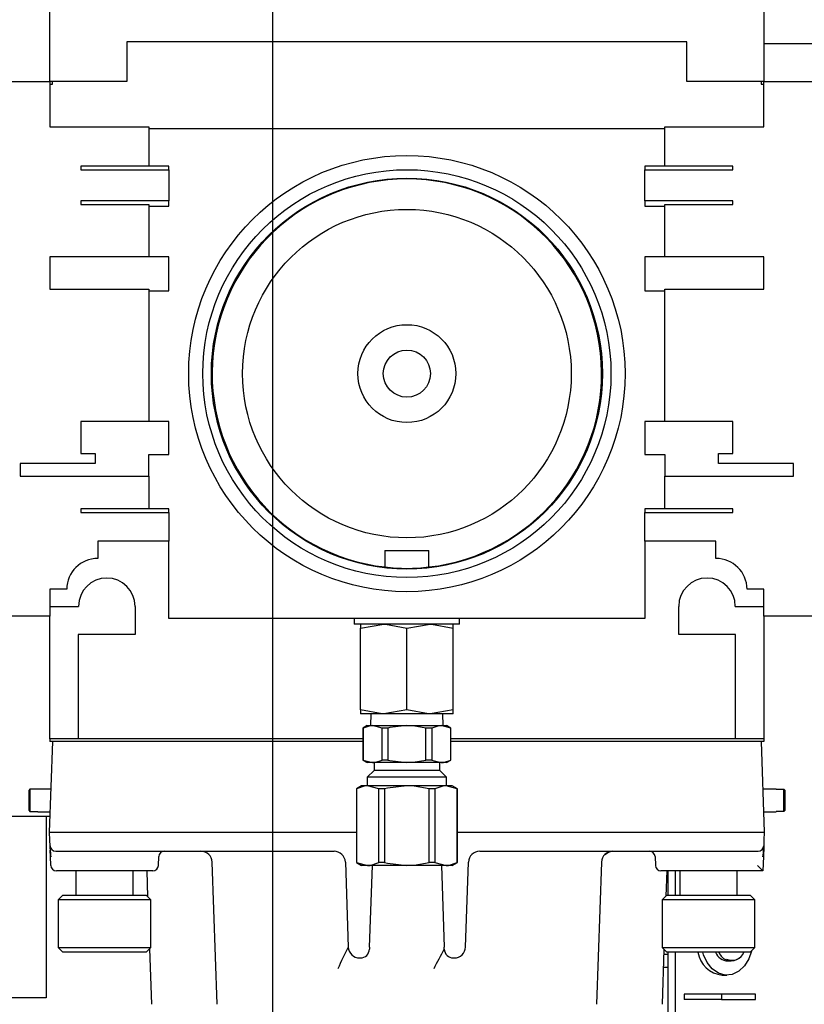
# Model space of a CAD drawing. Units: inches. Extents: x 0.6 to 15.5, y 0.8 to 10.5.
# Drawn here: x 10.1 to 10.3, y 1.7 to 1.9 of the extents above; entities that cross this region are included whole.
import ezdxf

# ---------------------------------------------------------------- set-up
doc = ezdxf.new("R2010")
doc.units = ezdxf.units.IN
doc.header["$MEASUREMENT"] = 0
doc.layers.add('FORMAT', color=7, linetype='Continuous')

# ---------------------------------------------------------------- blocks, each defined once
blk = doc.blocks.new('SW_CENTERMARKSYMBOL_7')
at = {"layer": 'FORMAT', "color": 0}
blk.add_line((2.596354166666664, -0.8291666666666757), (2.596354166666666, -0.00416666666667566), dxfattribs=at)

msp = doc.modelspace()

# ---------------------------------------------------------------- linework, layer by layer
at = {"color": 7, "linetype": 'Continuous', "lineweight": 25}
for p, q in [((10.14145990831064, 1.93059552974099), (10.14145990831064, 1.986585113074324)), ((10.30552240831064, 1.986585113074324), (10.30552240831064, 1.93059552974099)), ((10.28781407497731, 1.939710113074323), (10.15916824164397, 1.939710113074323)), ((10.15916824164397, 1.939710113074323), (10.15916824164397, 1.93059552974099)), ((10.28781407497731, 1.93059552974099), (10.28781407497731, 1.939710113074323)), ((10.34407030706019, 1.939253800706358), (10.30552240831064, 1.939253800706358)), ((10.12974115831064, 1.93059552974099), (10.14145990831064, 1.930595529535937)), ((10.14145990831064, 1.930595529535937), (10.14145990831064, 1.920178863074323)), ((10.15916824164397, 1.93059552974099), (10.14145990831064, 1.93059552974099)), ((10.14211094997731, 1.929944488074323), (10.14211094997731, 1.93059552974099)), ((10.30552240831064, 1.93059552974099), (10.28781407497731, 1.93059552974099)), ((10.30487136664397, 1.93059552974099), (10.30487136664397, 1.929944488074323)), ((10.30552240831064, 1.93059552974099), (10.31724115831064, 1.93059552974099)), ((10.30552240831064, 1.920178863074324), (10.30552240831064, 1.93059552974099)), ((10.14145990831064, 1.929944488074323), (10.14211094997731, 1.929944488074323)), ((10.30487136664397, 1.929944488074323), (10.30552240831064, 1.929944488074323)), ((10.14145990831064, 1.920178863074323), (10.16424636664398, 1.920178863074323)), ((10.16424636664398, 1.920178863074323), (10.16424636664398, 1.91109552974099)), ((10.16424636664398, 1.919762196407656), (10.28273594997731, 1.919762196407657)), ((10.28273594997731, 1.91109552974099), (10.28273594997731, 1.920178863074324)), ((10.28273594997731, 1.920178863074324), (10.30552240831064, 1.920178863074324)), ((10.16424636664398, 1.91109552974099), (10.14862136664397, 1.91109552974099)), ((10.14862136664397, 1.91109552974099), (10.14862136664397, 1.910262196407656)), ((10.14862136664397, 1.910262196407656), (10.16880365831064, 1.910262196407656)), ((10.16880365831064, 1.91109552974099), (10.16424636664398, 1.91109552974099)), ((10.16880365831064, 1.910262196407656), (10.16880365831064, 1.91109552974099)), ((10.16880365831064, 1.910262196407656), (10.16880365831064, 1.903178863074323)), ((10.28273594997731, 1.91109552974099), (10.27817865831064, 1.91109552974099)), ((10.27817865831064, 1.91109552974099), (10.27817865831064, 1.910262196407656)), ((10.27817865831064, 1.903178863074323), (10.27817865831064, 1.910262196407656)), ((10.27817865831064, 1.910262196407656), (10.29836094997731, 1.910262196407656)), ((10.29836094997731, 1.91109552974099), (10.28273594997731, 1.91109552974099)), ((10.29836094997731, 1.910262196407656), (10.29836094997731, 1.91109552974099)), ((10.16880365831064, 1.903178863074323), (10.14862136664397, 1.903178863074323)), ((10.14862136664397, 1.903178863074323), (10.14862136664397, 1.90234552974099)), ((10.14862136664397, 1.90234552974099), (10.16424636664398, 1.90234552974099)), ((10.16424636664398, 1.90234552974099), (10.16424636664398, 1.890262196407656)), ((10.16424636664398, 1.901928863074323), (10.16880365831064, 1.901928863074323)), ((10.16880365831064, 1.901928863074323), (10.16880365831064, 1.903178863074323)), ((10.29836094997731, 1.903178863074323), (10.27817865831064, 1.903178863074323)), ((10.27817865831064, 1.903178863074323), (10.27817865831064, 1.901928863074323)), ((10.27817865831064, 1.901928863074323), (10.28273594997731, 1.901928863074323)), ((10.28273594997731, 1.890262196407656), (10.28273594997731, 1.90234552974099)), ((10.28273594997731, 1.90234552974099), (10.29836094997731, 1.90234552974099)), ((10.29836094997731, 1.90234552974099), (10.29836094997731, 1.903178863074323)), ((10.16424636664398, 1.890262196407656), (10.14145990831064, 1.890262196407656)), ((10.14145990831064, 1.890262196407656), (10.14145990831064, 1.882887196407656)), ((10.16880365831064, 1.890262196407656), (10.16424636664398, 1.890262196407656)), ((10.16880365831064, 1.88247052974099), (10.16880365831064, 1.890262196407656)), ((10.28273594997731, 1.890262196407656), (10.27817865831064, 1.890262196407656)), ((10.27817865831064, 1.890262196407656), (10.27817865831064, 1.88247052974099)), ((10.30552240831064, 1.890262196407656), (10.28273594997731, 1.890262196407656)), ((10.30552240831064, 1.882887196407656), (10.30552240831064, 1.890262196407656)), ((10.14145990831064, 1.882887196407656), (10.16424636664398, 1.882887196407656)), ((10.16424636664398, 1.882887196407656), (10.16424636664398, 1.852470529740989)), ((10.16424636664398, 1.88247052974099), (10.16880365831064, 1.88247052974099)), ((10.27817865831064, 1.88247052974099), (10.28273594997731, 1.88247052974099)), ((10.28273594997731, 1.852470529740989), (10.28273594997731, 1.882887196407656)), ((10.28273594997731, 1.882887196407656), (10.30552240831064, 1.882887196407656)), ((10.16424636664398, 1.852470529740989), (10.14862136664397, 1.852470529740989)), ((10.14862136664397, 1.852470529740989), (10.14862136664397, 1.845095529740989)), ((10.16880365831064, 1.852470529740989), (10.16424636664398, 1.852470529740989)), ((10.16880365831064, 1.844887196407656), (10.16880365831064, 1.852470529740989)), ((10.28273594997731, 1.852470529740989), (10.27817865831064, 1.852470529740989)), ((10.27817865831064, 1.852470529740989), (10.27817865831064, 1.844887196407656)), ((10.29836094997731, 1.852470529740989), (10.28273594997731, 1.852470529740989)), ((10.29836094997731, 1.845095529740989), (10.29836094997731, 1.852470529740989)), ((10.14862136664397, 1.845095529740989), (10.15187136664398, 1.845095529740989)), ((10.15187136664398, 1.845095529740989), (10.15187136664398, 1.842803863074323)), ((10.16424636664398, 1.839887196407656), (10.16424636664398, 1.844887196407656)), ((10.16424636664398, 1.844887196407656), (10.16880365831064, 1.844887196407656)), ((10.27817865831064, 1.844887196407656), (10.28273594997731, 1.844887196407656)), ((10.28273594997731, 1.844887196407656), (10.28273594997731, 1.839887196407656)), ((10.29511094997731, 1.842803863074323), (10.29511094997731, 1.845095529740989)), ((10.29511094997731, 1.845095529740989), (10.29836094997731, 1.845095529740989)), ((10.15187136664398, 1.842803863074323), (10.13465782497731, 1.842803863074323)), ((10.13465782497731, 1.842803863074323), (10.13465782497731, 1.839887196407656)), ((10.31232449164398, 1.842803863074323), (10.29511094997731, 1.842803863074323)), ((10.31232449164398, 1.839887196407656), (10.31232449164398, 1.842803863074323)), ((10.13465782497731, 1.839887196407656), (10.16424636664398, 1.839887196407656)), ((10.16424636664398, 1.839887196407656), (10.16424636664398, 1.832387196407655)), ((10.28273594997731, 1.839887196407656), (10.31232449164398, 1.839887196407656)), ((10.28273594997731, 1.832387196407656), (10.28273594997731, 1.839887196407656)), ((10.14862136664397, 1.832387196407655), (10.14862136664397, 1.831553863074322)), ((10.16424636664398, 1.832387196407655), (10.14862136664397, 1.832387196407655)), ((10.14862136664397, 1.831553863074322), (10.16880365831064, 1.831553863074322)), ((10.16880365831064, 1.832387196407656), (10.16424636664398, 1.832387196407655)), ((10.16880365831064, 1.831553863074322), (10.16880365831064, 1.832387196407656)), ((10.16880365831064, 1.831553863074322), (10.16880365831064, 1.824970529740989)), ((10.28273594997731, 1.832387196407656), (10.27817865831064, 1.832387196407656)), ((10.27817865831064, 1.832387196407656), (10.27817865831064, 1.831553863074322)), ((10.27817865831064, 1.831553863074322), (10.29836094997731, 1.831553863074322)), ((10.27817865831064, 1.824970529740989), (10.27817865831064, 1.831553863074322)), ((10.29836094997731, 1.832387196407656), (10.28273594997731, 1.832387196407656)), ((10.29836094997731, 1.831553863074322), (10.29836094997731, 1.832387196407656)), ((10.16880365831064, 1.824970529740989), (10.15249636664397, 1.824970529740989)), ((10.15249636664397, 1.824970529740989), (10.15249636664397, 1.820980490858762)), ((10.16880365831064, 1.807137196407656), (10.16880365831064, 1.824970529740989)), ((10.29448594997731, 1.824970529740989), (10.27817865831064, 1.824970529740989)), ((10.27817865831064, 1.824970529740989), (10.27817865831064, 1.807137196407656)), ((10.29448594997731, 1.820980490858762), (10.29448594997731, 1.824970529740989)), ((10.21845854185248, 1.822762196407656), (10.21845854185248, 1.819000250837267)), ((10.21845854185248, 1.822762196407656), (10.2285237747688, 1.822762196407656)), ((10.2285237747688, 1.819000250837268), (10.2285237747688, 1.822762196407656)), ((10.14533513727009, 1.813900015626104), (10.14145990831064, 1.813900016920476)), ((10.14145990831064, 1.813900016920476), (10.14145990831064, 1.807733350253809)), ((10.30552240831064, 1.813900016920476), (10.30164695045394, 1.813900015626028)), ((10.30552240831064, 1.807733350253809), (10.30552240831064, 1.813900016920476)), ((10.14145990831064, 1.809954904740989), (10.14804438809806, 1.809954904740989)), ((10.16104438809806, 1.809954904740989), (10.16104438809806, 1.803454904740989)), ((10.28593792852322, 1.803454904740989), (10.28593792852322, 1.809954904740989)), ((10.29893792852322, 1.809954904740989), (10.30552240831064, 1.809954904740989)), ((10.14145990831064, 1.807733350253809), (10.12974115831064, 1.807733350253809)), ((10.14145990831064, 1.779538238074322), (10.14145990831064, 1.807733350253808)), ((10.27817865831064, 1.807137196407656), (10.16880365831064, 1.807137196407656)), ((10.21137796868162, 1.807137196407642), (10.21137796868162, 1.805887196407642)), ((10.23560434793966, 1.805887196407642), (10.23560434793966, 1.807137196407642)), ((10.31724115831064, 1.807733350253809), (10.30552240831064, 1.807733350253809)), ((10.30552240831064, 1.807733350253808), (10.30552240831064, 1.779538238074322)), ((10.23560434793966, 1.805887196407642), (10.21137796868162, 1.805887196407642)), ((10.21286615831064, 1.804938209684449), (10.21817865831064, 1.805887196407642)), ((10.21286615831064, 1.805887196407642), (10.21286615831064, 1.804938209684449)), ((10.21286615831064, 1.786165349797502), (10.21286615831064, 1.804938209684449)), ((10.22349115831064, 1.804938209684448), (10.22880365831064, 1.805887196407642)), ((10.22349115831064, 1.786165349797502), (10.22349115831064, 1.804938209684448)), ((10.23411615831064, 1.804938209684449), (10.23411615831064, 1.805887196407642)), ((10.23411615831064, 1.786165349797502), (10.23411615831064, 1.804938209684449)), ((10.16104438809806, 1.803454904740989), (10.14797032497731, 1.803454904740989)), ((10.14797032497731, 1.803454904740989), (10.14797032497731, 1.779538238074322)), ((10.29901199164397, 1.803454904740989), (10.28593792852322, 1.803454904740989)), ((10.29901199164397, 1.779538238074322), (10.29901199164397, 1.803454904740989)), ((10.21286615831064, 1.786165349797502), (10.21286615831064, 1.785216363074309)), ((10.22349115831064, 1.786165349797502), (10.21817865831064, 1.785216363074309)), ((10.23411615831064, 1.786165349797502), (10.22880365831064, 1.785216363074309)), ((10.23411615831064, 1.785216363074309), (10.23411615831064, 1.786165349797502)), ((10.21817865831064, 1.785216363074309), (10.21286615831064, 1.785216363074309)), ((10.21522036078852, 1.785216363074309), (10.2151369446848, 1.782537196407642)), ((10.22880365831064, 1.785216363074309), (10.21817865831064, 1.785216363074309)), ((10.23411615831064, 1.785216363074309), (10.22880365831064, 1.785216363074309)), ((10.23184537193647, 1.782537196407642), (10.23176195583276, 1.785216363074309)), ((10.21437657497731, 1.782537196407642), (10.21338321069521, 1.781963677271966)), ((10.21338321069521, 1.781963677271966), (10.21338321069521, 1.774623215543317)), ((10.21341280769016, 1.781963677271966), (10.21338321069521, 1.781963677271966)), ((10.21341280769016, 1.781963677271966), (10.21341280769016, 1.774623215543317)), ((10.21437657497731, 1.782537196407642), (10.21559769759906, 1.782537196407642)), ((10.21778258750797, 1.781963677271966), (10.21559769759906, 1.782537196407642)), ((10.21559769759906, 1.782537196407642), (10.22349115831064, 1.782537196407642)), ((10.21778258750797, 1.774623215543317), (10.21778258750797, 1.781963677271966)), ((10.21912137849283, 1.781963677271966), (10.21778258750797, 1.781963677271966)), ((10.21912137849283, 1.781963677271966), (10.21912137849283, 1.774623215543317)), ((10.22349115831064, 1.782537196407642), (10.23138461902222, 1.782537196407642)), ((10.22786093812845, 1.774623215543317), (10.22786093812845, 1.781963677271966)), ((10.22919972911331, 1.781963677271966), (10.22786093812845, 1.781963677271966)), ((10.22919972911331, 1.781963677271966), (10.22919972911331, 1.774623215543317)), ((10.23356950893112, 1.781963677271966), (10.23138461902222, 1.782537196407642)), ((10.23138461902222, 1.782537196407642), (10.23260574164397, 1.782537196407642)), ((10.23359910592608, 1.781963677271966), (10.23260574164397, 1.782537196407642)), ((10.23356950893112, 1.774623215543317), (10.23356950893112, 1.781963677271966)), ((10.23359910592608, 1.781963677271966), (10.23356950893112, 1.781963677271966)), ((10.23359910592608, 1.774623215543317), (10.23359910592608, 1.781963677271966)), ((10.14140782497731, 1.758053863074323), (10.14213534100838, 1.778887196407656)), ((10.14145990831064, 1.779538238074322), (10.14145990831064, 1.778887196407656)), ((10.14797032497731, 1.779538238074322), (10.14145990831064, 1.779538238074322)), ((10.1422896016235, 1.778887196407656), (10.14145990831064, 1.778887196407656)), ((10.14342622082662, 1.778887196407656), (10.1422896016235, 1.778887196407656)), ((10.21338321069521, 1.778887196407656), (10.14342622082662, 1.778887196407656)), ((10.21338321069521, 1.779538238074322), (10.14797032497731, 1.779538238074322)), ((10.29901199164397, 1.779538238074322), (10.23359910592608, 1.779538238074322)), ((10.30355609579466, 1.778887196407656), (10.23359910592608, 1.778887196407656)), ((10.30552240831064, 1.779538238074322), (10.29901199164397, 1.779538238074322)), ((10.30469271499778, 1.778887196407656), (10.30355609579466, 1.778887196407656)), ((10.30552240831064, 1.778887196407656), (10.30469271499778, 1.778887196407656)), ((10.30484697561289, 1.778887196407656), (10.30557449164397, 1.758053863074323)), ((10.30552240831064, 1.779538238074322), (10.30552240831064, 1.778887196407656)), ((10.21338321069521, 1.774623215543317), (10.21437657497731, 1.774049696407642)), ((10.21341280769016, 1.774623215543317), (10.21338321069521, 1.774623215543317)), ((10.21341280769016, 1.774623215543317), (10.21559769759906, 1.774049696407642)), ((10.21912137849283, 1.774623215543317), (10.21778258750797, 1.774623215543317)), ((10.22919972911331, 1.774623215543317), (10.22786093812845, 1.774623215543317)), ((10.22919972911331, 1.774623215543317), (10.23138461902222, 1.774049696407642)), ((10.23260574164397, 1.774049696407642), (10.23359910592608, 1.774623215543317)), ((10.23359910592608, 1.774623215543317), (10.23356950893112, 1.774623215543317)), ((10.21559769759906, 1.774049696407642), (10.21437657497731, 1.774049696407642)), ((10.21595526711962, 1.772245476816424), (10.21437657497731, 1.770666784674109)), ((10.22349115831064, 1.774049696407642), (10.21559769759906, 1.774049696407642)), ((10.21595526711962, 1.774049696407642), (10.21595526711962, 1.772245476816424)), ((10.23102704950166, 1.772245476816424), (10.21595526711962, 1.772245476816424)), ((10.23138461902222, 1.774049696407642), (10.22349115831064, 1.774049696407642)), ((10.23102704950166, 1.772245476816424), (10.23102704950166, 1.774049696407642)), ((10.23260574164397, 1.770666784674109), (10.23102704950166, 1.772245476816424)), ((10.23260574164397, 1.774049696407642), (10.23138461902222, 1.774049696407642)), ((10.21437657497731, 1.770666784674109), (10.21437657497731, 1.768712196407642)), ((10.23260574164397, 1.770666784674109), (10.21437657497731, 1.770666784674109)), ((10.23260574164397, 1.768712196407642), (10.23260574164397, 1.770666784674109)), ((10.13690782497737, 1.767897081556331), (10.13661615831048, 1.767598614046912)), ((10.13661615831048, 1.767598614046912), (10.13661615831048, 1.763092445435068)), ((10.13690782497737, 1.767897081556331), (10.13690782497743, 1.762793977925591)), ((10.13869949164397, 1.767897081556389), (10.13690782497737, 1.767897081556331)), ((10.14175339509207, 1.767949696407657), (10.13869949164397, 1.767949696407657)), ((10.13869949164397, 1.767897081556389), (10.13869949164397, 1.767949696407657)), ((10.21307449164397, 1.768712196407642), (10.21187969436919, 1.768022379879418)), ((10.21187969436919, 1.768022379879418), (10.21187969436919, 1.751068679602532)), ((10.21190495068735, 1.768022379879418), (10.21187969436919, 1.768022379879418)), ((10.21190495068735, 1.768022379879418), (10.21190495068735, 1.751068679602532)), ((10.21447006035455, 1.768712196407642), (10.21307449164397, 1.768712196407642)), ((10.21703517002176, 1.768022379879418), (10.21447006035455, 1.768712196407642)), ((10.22349115831064, 1.768712196407642), (10.21447006035455, 1.768712196407642)), ((10.21703517002176, 1.751068679602532), (10.21703517002176, 1.768022379879418)), ((10.21836093897623, 1.768022379879418), (10.21703517002176, 1.768022379879418)), ((10.21836093897623, 1.768022379879418), (10.21836093897623, 1.751068679602532)), ((10.23251225626673, 1.768712196407642), (10.22349115831064, 1.768712196407642)), ((10.22862137764505, 1.751068679602532), (10.22862137764505, 1.768022379879418)), ((10.22994714659952, 1.768022379879418), (10.22862137764505, 1.768022379879418)), ((10.22994714659952, 1.768022379879418), (10.22994714659952, 1.751068679602532)), ((10.23507736593393, 1.768022379879418), (10.23251225626673, 1.768712196407642)), ((10.23390782497731, 1.768712196407642), (10.23251225626673, 1.768712196407642)), ((10.23510262225209, 1.768022379879418), (10.23390782497731, 1.768712196407642)), ((10.23507736593393, 1.751068679602532), (10.23507736593393, 1.768022379879418)), ((10.23510262225209, 1.768022379879418), (10.23507736593393, 1.768022379879418)), ((10.23510262225209, 1.751068679602532), (10.23510262225209, 1.768022379879418)), ((10.30828282497731, 1.767949696407657), (10.30522892152921, 1.767949696407657)), ((10.30828282497731, 1.767897081556389), (10.30828282497731, 1.767949696407657)), ((10.30828282497731, 1.767897081556389), (10.31007449164385, 1.767897081556389)), ((10.31007449164391, 1.762793977925652), (10.31007449164385, 1.767897081556389)), ((10.31007449164385, 1.767897081556389), (10.3103661583108, 1.767598614046912)), ((10.3103661583108, 1.763092445435068), (10.3103661583108, 1.767598614046912)), ((10.13661615831048, 1.763092445435068), (10.13690782497743, 1.762793977925591)), ((10.3103661583108, 1.763092445435068), (10.31007449164391, 1.762793977925652)), ((10.14153339206633, 1.761649634039689), (10.12648074497731, 1.761649634039689)), ((10.13690782497743, 1.762793977925591), (10.13869949164397, 1.762793977925591)), ((10.13869949164397, 1.762741363074323), (10.13869949164397, 1.762793977925591)), ((10.13869949164397, 1.762741363074323), (10.1415715160843, 1.762741363074323)), ((10.14064741164397, 1.761649634039688), (10.14064741164397, 1.719982967373021)), ((10.30541080053698, 1.762741363074323), (10.30828282497731, 1.762741363074323)), ((10.30828282497731, 1.762741363074323), (10.30828282497731, 1.762793977925591)), ((10.31007449164391, 1.762793977925652), (10.30828282497731, 1.762793977925591)), ((10.14147283758286, 1.756192145634994), (10.14140782497731, 1.758053863074323)), ((10.14140782497731, 1.758053863074324), (10.14269870479554, 1.758053863074324)), ((10.14269870479554, 1.758053863074323), (10.21187969436919, 1.758053863074323)), ((10.23510262225209, 1.758053863074323), (10.30428361182574, 1.758053863074323)), ((10.30428361182574, 1.758053863074323), (10.30557449164398, 1.758053863074323)), ((10.30557449164397, 1.758053863074323), (10.30550947903841, 1.756192145634994)), ((10.14151707152639, 1.754925451224416), (10.14147283758286, 1.756192145634994)), ((10.14154239044091, 1.754200412375291), (10.14151707152639, 1.754925451224416)), ((10.30545522580204, 1.75463853621681), (10.30537818146001, 1.752432274924231)), ((10.30546524509489, 1.754925451224416), (10.30543992618036, 1.754200412375291)), ((10.30550947903841, 1.756192145634994), (10.30546524509489, 1.754925451224416)), ((10.14160413516128, 1.752432274924231), (10.14155240973376, 1.753913497367685)), ((10.14170284840803, 1.752418483934621), (10.14160413516128, 1.752432274924231)), ((10.14167421498911, 1.750425451224416), (10.14160413516128, 1.752432274924231)), ((10.14280795134463, 1.753678863074323), (10.20674717712625, 1.753678863074323)), ((10.16641921333217, 1.750425451224416), (10.16648929315992, 1.752432274924231)), ((10.24023513949503, 1.753678863074323), (10.30417436527665, 1.753678863074323)), ((10.28049302346136, 1.752432274924231), (10.28056310328912, 1.750425451224416)), ((10.30537818146001, 1.752432274924231), (10.30526456981473, 1.749178863074323)), ((10.30537818146001, 1.752432274924231), (10.30527946821325, 1.752418483934621)), ((10.17992852989926, 1.718483812301661), (10.17878725740494, 1.751165580513653)), ((10.20934975740494, 1.751165580513653), (10.21003123976761, 1.731650478968327)), ((10.21187969436919, 1.751068679602532), (10.21307449164397, 1.750378863074308)), ((10.21190495068735, 1.751068679602532), (10.21187969436919, 1.751068679602532)), ((10.21190495068735, 1.751068679602532), (10.21447006035455, 1.750378863074308)), ((10.21447006035455, 1.750378863074308), (10.21307449164397, 1.750378863074308)), ((10.22349115831064, 1.750378863074308), (10.21447006035455, 1.750378863074308)), ((10.214909410187, 1.731650478968327), (10.21556341977132, 1.750378863074308)), ((10.21836093897623, 1.751068679602532), (10.21703517002176, 1.751068679602532)), ((10.23251225626673, 1.750378863074308), (10.22349115831064, 1.750378863074308)), ((10.22994714659952, 1.751068679602532), (10.22862137764505, 1.751068679602532)), ((10.22994714659952, 1.751068679602532), (10.23251225626673, 1.750378863074308)), ((10.23141889684996, 1.750378863074308), (10.23207290643428, 1.731650478968327)), ((10.23390782497731, 1.750378863074308), (10.23251225626673, 1.750378863074308)), ((10.23390782497731, 1.750378863074308), (10.23510262225209, 1.751068679602532)), ((10.23510262225209, 1.751068679602532), (10.23507736593393, 1.751068679602532)), ((10.23695107685367, 1.731650478968327), (10.23763255921634, 1.751165580513653)), ((10.26819505921634, 1.751165580513653), (10.26705378672203, 1.718483812301661)), ((10.26822558631334, 1.751297807897819), (10.26819449772615, 1.751276405921555)), ((10.15403282497731, 1.749178863074323), (10.14296509480734, 1.749178863074323)), ((10.14747114518728, 1.749178863074323), (10.14747114518728, 1.743574696407657)), ((10.1651283335138, 1.749178863074323), (10.15403282497731, 1.749178863074323)), ((10.16059450476733, 1.743574696407657), (10.16059450476733, 1.749178863074323)), ((10.164010080542, 1.743193897535873), (10.16380108094002, 1.749178863074323)), ((10.29294949164397, 1.749178863074323), (10.28185398310748, 1.749178863074323)), ((10.28318123568126, 1.749178863074323), (10.28297826680511, 1.743366594928375)), ((10.28341205834778, 1.749178863074325), (10.28341205834778, 1.743574696407659)), ((10.2851401671188, 1.749178863074325), (10.2851401671188, 1.743574696407659)), ((10.28622114518728, 1.749178863074323), (10.28622114518728, 1.743574696407657)), ((10.30526383646658, 1.749178863074323), (10.29294949164397, 1.749178863074323)), ((10.29934450476734, 1.743574696407657), (10.29934450476734, 1.749178863074323)), ((10.30526456981473, 1.749178863074323), (10.30526383646658, 1.749178863074323)), ((10.14443636828439, 1.743574696407657), (10.14337009531851, 1.742508423441777)), ((10.14443636828439, 1.743574696407657), (10.16362928167022, 1.743574696407657)), ((10.1646955546361, 1.742508423441777), (10.16362928167022, 1.743574696407657)), ((10.28318636828439, 1.743574696407657), (10.28212009531851, 1.742508423441777)), ((10.28318636828439, 1.743574696407657), (10.30237928167022, 1.743574696407657)), ((10.3034455546361, 1.742508423441777), (10.30237928167022, 1.743574696407657)), ((10.14337009531851, 1.742508423441777), (10.14337009531851, 1.731517609793483)), ((10.1646955546361, 1.742508423441777), (10.14337009531851, 1.742508423441777)), ((10.1646955546361, 1.731517609793483), (10.1646955546361, 1.742508423441777)), ((10.28212009531851, 1.742508423441777), (10.28212009531851, 1.731517609793483)), ((10.3034455546361, 1.742508423441777), (10.28212009531851, 1.742508423441777)), ((10.3034455546361, 1.731517609793483), (10.3034455546361, 1.742508423441777)), ((10.14337009531851, 1.731517609793483), (10.14443636828439, 1.730451336827604)), ((10.14337009531851, 1.731517609793483), (10.1646955546361, 1.731517609793483)), ((10.16362928167022, 1.730451336827604), (10.1646955546361, 1.731517609793483)), ((10.214909410187, 1.731650478968327), (10.21489185703481, 1.731147822456193)), ((10.23209045958648, 1.731147822456193), (10.23207290643428, 1.731650478968327)), ((10.28212009531851, 1.731517609793483), (10.28318636828439, 1.730451336827604)), ((10.28212009531851, 1.731517609793483), (10.3034455546361, 1.731517609793483)), ((10.30237928167022, 1.730451336827604), (10.3034455546361, 1.731517609793483)), ((10.16362928167022, 1.730451336827604), (10.14443636828439, 1.730451336827604)), ((10.16487297573259, 1.718483812301661), (10.16442719675837, 1.731249251915749)), ((10.21263382004631, 1.729137196407657), (10.2126308629973, 1.729137196407657)), ((10.21263382004631, 1.729137196407657), (10.21280979281185, 1.729137196407657)), ((10.23417252380943, 1.729137196407657), (10.23434849657497, 1.729137196407657)), ((10.23435145362399, 1.729137196407657), (10.23434849657497, 1.729137196407657)), ((10.28254949612009, 1.731088208991904), (10.28210934088869, 1.718483812301661)), ((10.2825113821627, 1.729996768054328), (10.28341205834778, 1.729996768054328)), ((10.30237928167022, 1.730451336827604), (10.28318636828439, 1.730451336827604)), ((10.28341205834778, 1.730451336827606), (10.28341205834778, 1.642168446407659)), ((10.2851401671188, 1.730451336827606), (10.2851401671188, 1.642168446407659)), ((10.2824063742686, 1.726989735402299), (10.28341205834778, 1.726989735402299)), ((10.29723813816424, 1.728441300706357), (10.29801238869203, 1.728441300706357)), ((10.29592148386251, 1.725191300706357), (10.29701869578062, 1.725191300706357)), ((10.28719832477362, 1.720833755339197), (10.28719832477362, 1.719583755339197)), ((10.29577029288385, 1.720833755339197), (10.28719832477362, 1.720833755339197)), ((10.29577029288385, 1.720833755339197), (10.29577029288385, 1.719583755339197)), ((10.30361125051563, 1.720833755339197), (10.29577029288385, 1.720833755339197)), ((10.30361125051563, 1.719583755339197), (10.30361125051563, 1.720833755339197)), ((10.14064741164397, 1.719982967373021), (10.07554324497731, 1.719982967373022)), ((10.29577029288385, 1.719583755339197), (10.28719832477362, 1.719583755339197)), ((10.29577029288385, 1.719583755339197), (10.30361125051563, 1.719583755339197))]:
    msp.add_line(p, q, dxfattribs=at)
at = {"color": 7, "linetype": 'Continuous', "lineweight": 25, "flags": 128}
for points in [[(10.21817865831064, 1.805887196407642), (10.21855636958441, 1.805882030385791), (10.22349115831064, 1.804938209684448)], [(10.22880365831064, 1.805887196407642), (10.22918136958441, 1.805882030385791), (10.23411615831064, 1.804938209684449)], [(10.21817865831064, 1.785216363074309), (10.21780094703687, 1.785221529096159), (10.21286615831064, 1.786165349797502)], [(10.22880365831064, 1.785216363074309), (10.22842594703687, 1.785221529096159), (10.22349115831064, 1.786165349797502)], [(10.21559769759906, 1.782537196407642), (10.21505859386355, 1.782500504879421), (10.21341280769016, 1.781963677271966)], [(10.22349115831064, 1.782537196407642), (10.21958484368658, 1.782074269251235), (10.21912137849283, 1.781963677271966)], [(10.22786093812845, 1.781963677271966), (10.22494456723384, 1.782470712978019), (10.22349115831064, 1.782537196407642)], [(10.23138461902222, 1.782537196407642), (10.23084551528671, 1.782500504879421), (10.22919972911331, 1.781963677271966)], [(10.21559769759906, 1.774049696407642), (10.21613680133457, 1.774086387935862), (10.21778258750797, 1.774623215543317)], [(10.21912137849283, 1.774623215543317), (10.21958484368658, 1.774512623564049), (10.22349115831064, 1.774049696407642)], [(10.22349115831064, 1.774049696407642), (10.22494456723384, 1.774116179837264), (10.22786093812845, 1.774623215543317)], [(10.23138461902222, 1.774049696407642), (10.23192372275773, 1.774086387935862), (10.23356950893112, 1.774623215543317)], [(10.21447006035455, 1.768712196407642), (10.21390829594483, 1.768677315206933), (10.21190495068735, 1.768022379879418)], [(10.22349115831064, 1.768712196407642), (10.21902305220121, 1.768182284413206), (10.21836093897623, 1.768022379879418)], [(10.22862137764505, 1.768022379879418), (10.22514914912027, 1.76863649220404), (10.22349115831064, 1.768712196407642)], [(10.23251225626673, 1.768712196407642), (10.231950491857, 1.768677315206933), (10.22994714659952, 1.768022379879418)], [(10.26898863332196, 1.752947977137705), (10.26982210149135, 1.753489237695591), (10.27029946334026, 1.753582027439354)], [(10.21447006035455, 1.750378863074308), (10.21503182476428, 1.750413744275016), (10.21703517002176, 1.751068679602532)], [(10.21836093897623, 1.751068679602532), (10.21902305220121, 1.750908775068743), (10.22349115831064, 1.750378863074308)], [(10.22349115831064, 1.750378863074308), (10.22514914912027, 1.75045456727791), (10.22862137764505, 1.751068679602532)], [(10.23251225626673, 1.750378863074308), (10.23307402067645, 1.750413744275016), (10.23507736593393, 1.751068679602532)], [(10.30264091580792, 1.7307129709653), (10.30204329554374, 1.728944551096706), (10.30103259848868, 1.727294144735434), (10.29972420863215, 1.726067197437589), (10.29821516326433, 1.725354706271339), (10.2966173813767, 1.725209513447056), (10.29504936314253, 1.725642387252304), (10.29362740130103, 1.726621223417213), (10.29245695625693, 1.72807342614131), (10.29162483456474, 1.729891292191933), (10.29146069504474, 1.730451336827604)]]:
    msp.add_lwpolyline(points, dxfattribs=at)
at = {"color": 7, "linetype": 'Continuous', "lineweight": 25}
for radius in [0.05013020833333326, 0.046875, 0.04491666666666627, 0.03774999999999973, 0.01124999999999976, 0.005416666666666403]:
    msp.add_circle((10.22349115831064, 1.863449696407656), radius, dxfattribs=at)
for centre, radius, start, end in [((10.22349115831064, 1.863449696407656), 0.04473343760465904, 276.4595847723128, 263.5404152276911), ((10.15249613770286, 1.813819032529087), 0.007161458333336342, 89.9981683395985, 179.352074905626), ((10.29448595002122, 1.813819032525428), 0.007161458333334226, 0.6479251230396542, 90.00000035128912), ((10.22349115831064, 1.859523863643833), 0.04083491671733191, 262.9206991244013, 277.0793008756028), ((10.15454438809806, 1.809954904740989), 0.006500000000002615, 0, 180), ((10.29243792852322, 1.809954904740989), 0.006500000000000838, 0, 180), ((10.14280795134463, 1.754970529740994), 0.00129166666667253, 182.0000000001753, 269.9999999997644), ((10.1568987029384, 1.754663451028506), 0.01536334842021604, 181.6873379612303, 188.4010755869832), ((10.30417436527666, 1.75497052974099), 0.001291666666666469, 269.9999999998432, 357.9999999999996), ((10.29002849502808, 1.754668206490545), 0.01541858114334104, 351.6113751822158, 358.298770626375), ((10.1677801729781, 1.752387196407657), 0.001291666666666691, 90, 177.9999999999987), ((10.17618467712625, 1.751074696407654), 0.002604166666668961, 2.000000000047703, 90), ((10.20674717712625, 1.75107469640766), 0.002604166666664983, 1.999999999938137, 90), ((10.24023513949503, 1.751074696407661), 0.002604166666662078, 89.99999999988276, 178.0000000000982), ((10.27079763949503, 1.751074696407658), 0.002604166666666821, 90.00000000003908, 178.0000000000242), ((10.27920214364318, 1.752387196407657), 0.001291666666667057, 1.999999999995765, 90), ((10.14296509480734, 1.75047052974099), 0.001291666666667057, 181.9999999999966, 270.0000000000008), ((10.1651283335138, 1.75047052974099), 0.001291666666667057, 270.0000000000008, 358.0000000000051), ((10.28185398310748, 1.75047052974099), 0.001291666666667057, 181.9999999999966, 270.0000000000008), ((10.36824492350578, 1.652154359574044), 0.1770625862516317, 153.3233496254527, 155.1285853482019), ((10.21263382004631, 1.731741363074323), 0.002604166666666963, 182.0000000000011, 270.0000000000008), ((10.23434849657497, 1.731741363074323), 0.002604166666666963, 270.0000000000008, 358.0000000000006), ((10.21280979281185, 1.73122052974099), 0.002083333333334202, 270.0000000000497, 357.9999999999976), ((10.35158750286087, 1.663653251599452), 0.1372409163985499, 150.5424392362331, 152.6881708682356), ((10.23417252380943, 1.731220529740992), 0.002083333333336047, 182.0000000000572, 269.999999999952), ((10.29659453153086, 1.731468914540804), 0.006313590786415066, 189.2749634744183, 263.8804703419857), ((10.29744029934574, 1.731748307887238), 0.003313180592377328, 203.0452510940229, 266.5017958813538), ((10.29798238361898, 1.731516393971624), 0.003011251242641986, 200.7133353245334, 310.860204490574), ((10.29819135223059, 1.731537564267689), 0.002933478623334525, 244.7765122367079, 338.2667143769337)]:
    msp.add_arc(centre, radius, start, end, dxfattribs=at)
msp.add_ellipse((10.30401722181394, 1.75047052974099), major_axis=(-0.001247171049573837, 0.001291483428314422), ratio=0.0174444382456432, start_param=1.588858606900271, end_param=3.124748348616466, dxfattribs=at)

# ---------------------------------------------------------------- block references
at = {"layer": 'FORMAT'}
msp.add_blockref('SW_CENTERMARKSYMBOL_7', (7.596314078310641, 2.289253800706365), dxfattribs=at)

doc.saveas('drawing.dxf')
